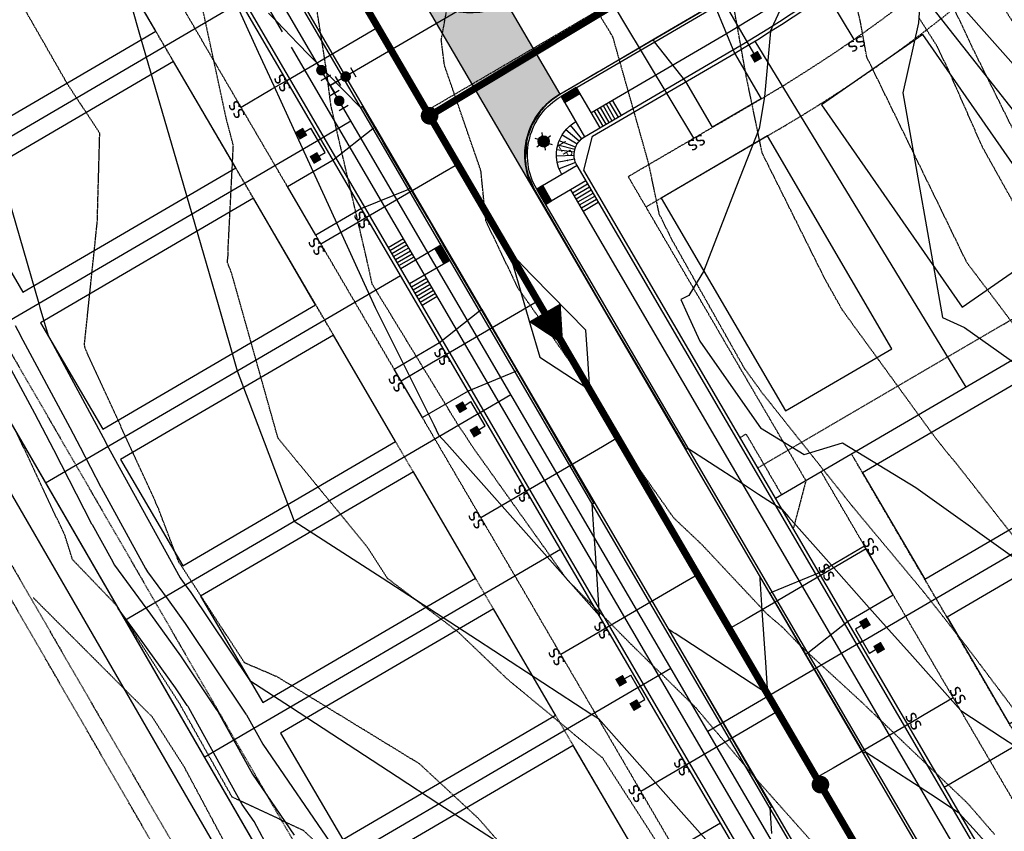
# Model space of a CAD drawing. Units: feet. Extents: x 2216487 to 2222781, y 13766100 to 13772800.
# Drawn here: x 2219400 to 2219679, y 13769092 to 13769323 of the extents above; entities that cross this region are included whole.
import ezdxf
from ezdxf.enums import TextEntityAlignment as Align

# ---------------------------------------------------------------- set-up
doc = ezdxf.new("R2010")
doc.units = ezdxf.units.FT
doc.header["$MEASUREMENT"] = 0
for name, pattern in [('CENTER2', [1.125, 0.75, -0.125, 0.125, -0.125]), ('E0669100 000 BM EX$0$HIDDEN2', [0.1875, 0.125, -0.0625]), ('HIDDEN', [0.375, 0.25, -0.125]), ('HIDDEN2', [0.1875, 0.125, -0.0625])]:
    doc.linetypes.add(name, pattern=pattern)
for name, color, linetype in [('C-ESMT-ELEC', 1, 'HIDDEN2'), ('C-ESMT-NODRV', 1, 'HIDDEN2'), ('C-PROP-_BSL', 2, 'HIDDEN'), ('C-PROP-BNDY', 7, 'Continuous'), ('C-PROP-LOTS', 4, 'Continuous'), ('C-ROAD-_BOC', 1, 'Continuous'), ('C-ROAD-_FOC', 5, 'Continuous'), ('C-ROAD-_ROW', 6, 'Continuous'), ('C-ROAD-CNTR', 1, 'CENTER2'), ('C-ROAD-DRVY', 2, 'Continuous'), ('C-ROAD-WALK', 3, 'Continuous'), ('C-ROAD-WASH', 252, 'Continuous'), ('C-SSWR-LATS', 3, 'Continuous'), ('C-SSWR-MAIN', 4, 'Continuous'), ('C-TOPO-CONT-MAJR-E', 251, 'HIDDEN2'), ('C-TOPO-CONT-MAJR-N', 4, 'Continuous'), ('C-TOPO-CONT-MINR-E', 252, 'HIDDEN2'), ('C-TOPO-CONT-MINR-N', 3, 'Continuous'), ('C-UTIL-LGHT', 1, 'Continuous'), ('C-WATR-FITT', 4, 'Continuous'), ('C-WATR-PIPE', 5, 'Continuous'), ('C-WATR-SRVC', 3, 'Continuous'), ('E0669100 000 BM EX$0$C-PROP-BNDY', 7, 'Continuous'), ('E0669100 000 BM EX$0$V-ADJC-PRCL', 252, 'Continuous'), ('E0669100 000 BM EX$0$V-ESMT-ROW', 1, 'E0669100 000 BM EX$0$HIDDEN2'), ('E0669100 000 BM EX$0$V-ESMT-WATR', 1, 'E0669100 000 BM EX$0$HIDDEN2'), ('E0669100 000 BM EX$0$V-WATR-LINE', 2, 'E0669100 000 BM EX$0$WATER'), ('E0669100 000 BM PR$0$C-SSWR-FLOW', 252, 'Continuous'), ('E0669100 000 BM PR$0$C-SSWR-LATS', 252, 'Continuous'), ('E0669100 000 BM PR$0$C-SSWR-MAIN', 252, 'Continuous'), ('E0669100 000 BM PR$0$C-SSWR-MANH', 252, 'Continuous')]:
    doc.layers.add(name, color=color, linetype=linetype)
doc.layers.add('C-PROP-_BSL-REAR', color=30, linetype='HIDDEN', plot=False)
doc.layers.add('C-PROP-PADS', color=191, linetype='Continuous', plot=False)
doc.styles.add('Arial', font='arial.ttf')
doc.styles.add('E0669100 000 BM EX$0$Standard', font='simplex.shx')
doc.styles.add('E0669100 000 BM PR$0$L100', font='simplex', dxfattribs={"height": 5})
doc.styles.add('L100', font='simplex', dxfattribs={"height": 5})
doc.linetypes.add('E0669100 000 BM EX$0$WATER', pattern='A,1.25,-0.025,["W",E0669100 000 BM EX$0$Standard,S=0.1,R=0,X=0,Y=-0.05],-0.125', length=1.4)

# ---------------------------------------------------------------- blocks, each defined once
blk = doc.blocks.new('E0669100 000 BM PR$0$SS-FLOW')
blk.add_lwpolyline([(0, 0, 0, 10.5, 0), (-10.5, 0, 10.5, 10.5, 0)], format="xyseb")
blk = doc.blocks.new('*U475')
for p, q in [((-26.49, 0), (-31.49, 0)), ((-1.54, 0), (-26.49, 0))]:
    blk.add_line(p, q)
at = {"style": 'E0669100 000 BM PR$0$L100'}
blk.add_text('ss', height=4, rotation=270, dxfattribs=at).set_placement((-1.54, 0.02), align=Align.CENTER)
blk = doc.blocks.new('*U5')
for p, q in [((-2.5, 1.5), (-2.5, -1.5)), ((0, 0), (-2.5, 0)), ((-1.5, 2.5), (1.5, 2.5)), ((0, 0), (0, 2.5)), ((0, 0), (2.5, 0)), ((2.5, 1.5), (2.5, -1.5))]:
    blk.add_line(p, q)
blk = doc.blocks.new('*U6')
for p, q in [((1.5, 0), (-1.5, 0)), ((1.5, -5), (-1.5, -5))]:
    blk.add_line(p, q)
at = {"const_width": 1.5}
blk.add_lwpolyline([(-0.02, -1.79, 1), (-0.02, -3.29, 1)], format="xyb", close=True, dxfattribs=at)
blk = doc.blocks.new('LIGHT POLE')
h = blk.add_hatch(color=256)
edge = h.paths.add_edge_path()
edge.add_arc((0, 0), 1.59, -144.5503, 215.4497)
for p, q in [((-0.93, 1.3), (-1.48, 2.08)), ((0.66, 1.45), (1.06, 2.32)), ((1.59, 0.15), (2.54, 0.24)), ((-1.59, -0.15), (-2.54, -0.24)), ((-0.66, -1.45), (-1.06, -2.32)), ((0.93, -1.3), (1.48, -2.08))]:
    blk.add_line(p, q)
blk.add_circle((0, 0), 1.59)
blk = doc.blocks.new('*U26')
for p, q in [((-11.53, 0), (-16.54, 0)), ((-1.54, 0), (-11.53, 0))]:
    blk.add_line(p, q)
at = {"style": 'L100'}
blk.add_text('ss', height=4, rotation=270, dxfattribs=at).set_placement((-1.54, 0.02), align=Align.CENTER)
blk = doc.blocks.new('*U38')
for p, q in [((-50.1, 0), (-55.1, 0)), ((-11.56, 0), (-50.1, 0))]:
    blk.add_line(p, q)
at = {"style": 'L100'}
blk.add_text('ss', height=4, rotation=270, dxfattribs=at).set_placement((-11.56, 0), align=Align.CENTER)
blk = doc.blocks.new('*U37')
for p, q in [((-50.67, 0), (-55.67, 0)), ((-11.54, 0), (-50.67, 0))]:
    blk.add_line(p, q)
at = {"style": 'L100'}
blk.add_text('ss', height=4, rotation=270, dxfattribs=at).set_placement((-11.54, 0), align=Align.CENTER)
blk = doc.blocks.new('*U46')
for p, q in [((-11.09, 0), (-16.09, 0)), ((-1.54, 0), (-11.09, 0))]:
    blk.add_line(p, q)
at = {"style": 'L100'}
blk.add_text('ss', height=4, rotation=270, dxfattribs=at).set_placement((-1.54, 0.02), align=Align.CENTER)
blk = doc.blocks.new('*U79')
for p, q in [((-4.66, -4), (-4.66, 4)), ((-2.75, 4), (-4.66, 4)), ((-4.66, 0), (-15.5, 0)), ((-2.75, -4), (-4.66, -4))]:
    blk.add_line(p, q)
for points in [[(-2.75, 5.25), (-0.25, 5.25), (-2.75, 2.75), (-0.25, 2.75)], [(-2.75, -2.75), (-0.25, -2.75), (-2.75, -5.25), (-0.25, -5.25)]]:
    blk.add_solid(points)
blk = doc.blocks.new('*U93')
for p, q in [((-4.66, -4), (-4.66, 4)), ((-2.75, 4), (-4.66, 4)), ((-4.66, 0), (-55.5, 0)), ((-2.75, -4), (-4.66, -4))]:
    blk.add_line(p, q)
for points in [[(-2.75, 5.25), (-0.25, 5.25), (-2.75, 2.75), (-0.25, 2.75)], [(-2.75, -2.75), (-0.25, -2.75), (-2.75, -5.25), (-0.25, -5.25)]]:
    blk.add_solid(points)
blk = doc.blocks.new('*U98')
blk.add_line((-3.5, 0), (-56.22, 0))
blk.add_solid([(-3.5, 1.25), (-1, 1.25), (-3.5, -1.25), (-1, -1.25)])

msp = doc.modelspace()

# ---------------------------------------------------------------- hatches: boundary and pattern name
at = {"layer": 'C-ROAD-WALK'}
h = msp.add_hatch(dxfattribs=at)
h.set_pattern_fill('HEX', color=1, angle=359.5947)
h.set_pattern_definition([(359.594663613, (15989873.65253, 11549688.60838), (0.0015316515595, 0.216500933124), [0.125, -0.25]), (119.594663613, (15989873.65253, 11549688.60838), (-0.188261133808, -0.1069240174017), [0.125, -0.25]), (59.594663613, (15989873.77753, 11549688.6075), (-0.1867294822486, 0.109576915722), [0.125, -0.25])])
h.paths.add_polyline_path([(2219554.52, 13769299.13), (2219558.84, 13769301.66), (2219557.83, 13769303.38), (2219553.51, 13769300.85)])
h = msp.add_hatch(dxfattribs=at)
h.set_pattern_fill('HEX', color=1, angle=449.5947)
h.set_pattern_definition([(89.594663613, (4439161.37522, 27539590.34202), (-0.216500933124, 0.0015316515595), [0.125, -0.25]), (209.594663613, (4439161.37522, 27539590.34202), (0.1069240174017, -0.188261133808), [0.125, -0.25]), (149.594663613, (4439161.3761, 27539590.46702), (-0.109576915722, -0.1867294822486), [0.125, -0.25])])
h.paths.add_polyline_path([(2219550.85, 13769271.21), (2219548.33, 13769275.53), (2219546.61, 13769274.52), (2219549.13, 13769270.2)])
h = msp.add_hatch(dxfattribs=at)
h.set_pattern_fill('HEX', color=1, angle=449.5947)
h.set_pattern_definition([(89.594663613, (4439132.45783, 27539573.44292), (-0.216500933124, 0.0015316515595), [0.125, -0.25]), (209.594663613, (4439132.45783, 27539573.44292), (0.1069240174017, -0.188261133808), [0.125, -0.25]), (149.594663613, (4439132.45872, 27539573.56791), (-0.109576915722, -0.1867294822486), [0.125, -0.25])])
h.paths.add_polyline_path([(2219521.93, 13769254.31), (2219519.41, 13769258.63), (2219517.69, 13769257.62), (2219520.21, 13769253.3)])
at = {"layer": 'C-ROAD-WASH'}
h = msp.add_hatch(dxfattribs=at)
h.set_pattern_fill('DOTS', color=256, scale=10, angle=450)
h.set_pattern_definition([(90, (4439340.2268, 27539278.51044), (-0.625, 0.3125), [0, -0.625])])
edge = h.paths.add_edge_path()
edge.add_line((2219545.96, 13769274.14), (2219510.64, 13769334.58))
edge.add_arc((2219527.91, 13769344.67), 20, 210.3025, 300.3017)
edge.add_line((2219538, 13769327.4), (2219553.14, 13769301.5))
edge.add_arc((2219563.23, 13769284.23), 20, 120.3017, 210.3017)

# ---------------------------------------------------------------- linework, layer by layer
at = {"layer": 'C-ESMT-ELEC', "flags": 128}
for points in [[(2220064.58, 13769020.23), (2219824.8, 13768880.1, 0.161247), (2219820.65, 13768875.39, -0.863781), (2219686.67, 13768910.53, 0.161247), (2219685.36, 13768916.68), (2219365.48, 13769464.06, 0.15357), (2219361.04, 13769468.09, -0.704679), (2219372.8, 13769599.41, 0.15357), (2219377.89, 13769602.59), (2219635.2, 13769903.44, -0.083793), (2219736.09, 13769987.74), (2219764.25, 13770004.2)], [(2219623.04, 13769191.78), (2219572.59, 13769278.12), (2219610.12, 13769300.05, 0.083793), (2219711, 13769384.35), (2219861.74, 13769560.6, -0.083793), (2219939.64, 13769625.69), (2219973.79, 13769645.65)], [(2220082.06, 13769460.37), (2220053.9, 13769443.91, 0.083793), (2219953.01, 13769359.61), (2219894.42, 13769291.1, -0.144229), (2219889.68, 13769288.02, 0.677672), (2219878.08, 13769158.51, -0.144229), (2219882.2, 13769154.63), (2219944.29, 13769048.38), (2219780.25, 13768952.51, -0.414214), (2219766.57, 13768956.1), (2219627.36, 13769194.31)]]:
    msp.add_lwpolyline(points, format="xyb", dxfattribs=at)
at = {"layer": 'C-ESMT-NODRV', "flags": 128}
for points in [[(2219604.32, 13769204.01), (2219606.05, 13769205.02), (2219616.14, 13769187.75)], [(2219623.04, 13769191.78), (2219619.46, 13769178.11)]]:
    msp.add_lwpolyline(points, dxfattribs=at)
at = {"layer": 'C-PROP-_BSL'}
for points in [[(2220069.63, 13769011.59), (2219829.85, 13768871.47, -0.863781), (2219676.73, 13768911.63), (2219356.85, 13769459.01, -0.704679), (2219370.29, 13769609.09), (2219627.6, 13769909.94, -0.083793), (2219731.04, 13769996.38), (2219759.21, 13770012.83)], [(2219577.64, 13769269.49), (2219615.16, 13769291.42, 0.083793), (2219718.6, 13769377.85), (2219869.34, 13769554.1, -0.083793), (2219944.69, 13769617.06), (2219978.83, 13769637.01)]]:
    msp.add_lwpolyline(points, format="xyb", dxfattribs=at)
msp.add_lwpolyline([(2219780.25, 13768952.51), (2219636, 13769199.35)], dxfattribs=at)
at = {"layer": 'C-PROP-_BSL-REAR'}
msp.add_lwpolyline([(2219698.77, 13770116.25), (2219212.4, 13769547.58), (2219702.02, 13768701.41), (2219882.01, 13768809.29), (2220109.99, 13768942.52)], dxfattribs=at)
at = {"layer": 'C-PROP-_BSL-REAR', "flags": 128}
msp.add_lwpolyline([(2219609.37, 13769195.37), (2219726.2, 13769263.65), (2219953.72, 13769529.68), (2220019.2, 13769567.94)], dxfattribs=at)
at = {"layer": 'C-PROP-BNDY', "flags": 128}
msp.add_lwpolyline([(2219887.1, 13768800.69), (2219887.1, 13768800.69), (2220115.04, 13768933.89), (2220057.01, 13769033.18), (2220026.74, 13769084.98), (2220059.01, 13769103.84, 0.158789), (2220067.25, 13769113.1, -0.249614), (2220107.78, 13769145.18), (2220059.8, 13769227.29), (2220255.63, 13769341.73), (2220255.63, 13769341.73), (2219750.02, 13770206.93), (2219194.88, 13769557.87), (2219698.45, 13768687.61)], format="xyb", close=True, dxfattribs=at)
at = {"layer": 'C-PROP-LOTS'}
for p, q in [((2219645.93, 13769342.55), (2219720.03, 13769248.46)), ((2219362.04, 13769269), (2219462.53, 13769327.72)), ((2219608.55, 13769316.59), (2219668.44, 13769218.31)), ((2219384.58, 13769230.05), (2219485.23, 13769288.87)), ((2219407.12, 13769191.1), (2219507.94, 13769250.02)), ((2219429.66, 13769152.15), (2219530.64, 13769211.16)), ((2219452.19, 13769113.2), (2219553.35, 13769172.31)), ((2219474.73, 13769074.25), (2219576.05, 13769133.46)), ((2219497.27, 13769035.3), (2219598.76, 13769094.61))]:
    msp.add_line(p, q, dxfattribs=at)
at = {"layer": 'C-PROP-LOTS', "flags": 128}
for points in [[(2219614.41, 13769186.74), (2219732.7, 13769255.87), (2219960.22, 13769521.89), (2220024.24, 13769559.31)], [(2219638.38, 13769145.73), (2219737.67, 13769203.75)], [(2219662.34, 13769104.72), (2219761.63, 13769162.74)]]:
    msp.add_lwpolyline(points, dxfattribs=at)
at = {"layer": 'C-PROP-PADS'}
for points in [[(2219693.07, 13769350.12), (2219666.92, 13769326.85), (2219713.44, 13769274.55), (2219739.6, 13769297.81)], [(2219438.42, 13769319.42), (2219420.76, 13769349.64), (2219360.33, 13769314.32), (2219377.99, 13769284.1)], [(2219656.26, 13769318.46), (2219627.52, 13769298.49), (2219667.46, 13769241.01), (2219696.2, 13769260.97)], [(2219461.13, 13769280.57), (2219443.47, 13769310.79), (2219383.03, 13769275.47), (2219400.69, 13769245.25)], [(2219612.17, 13769289.67), (2219581.95, 13769272.01), (2219617.27, 13769211.57), (2219647.49, 13769229.23)], [(2219483.83, 13769241.72), (2219466.17, 13769271.94), (2219405.73, 13769236.62), (2219423.39, 13769206.4)], [(2219506.53, 13769202.87), (2219488.87, 13769233.08), (2219428.44, 13769197.76), (2219446.1, 13769167.55)], [(2219639.15, 13769193.96), (2219656.81, 13769163.74), (2219717.25, 13769199.06), (2219699.59, 13769229.28)], [(2219529.24, 13769164.02), (2219511.58, 13769194.23), (2219451.14, 13769158.91), (2219468.8, 13769128.7)], [(2219663.12, 13769152.95), (2219680.77, 13769122.73), (2219741.21, 13769158.05), (2219723.55, 13769188.26)], [(2219551.95, 13769125.16), (2219534.29, 13769155.38), (2219473.85, 13769120.06), (2219491.51, 13769089.84)], [(2219574.65, 13769086.31), (2219556.99, 13769116.53), (2219496.55, 13769081.21), (2219514.21, 13769050.99)]]:
    msp.add_lwpolyline(points, close=True, dxfattribs=at)
at = {"layer": 'C-ROAD-_BOC', "flags": 128}
msp.add_lwpolyline([(2220049.82, 13769045.48), (2219808.59, 13768904.51, 0.166832), (2219794.07, 13768887.66, -0.882957), (2219715.85, 13768908.18, 0.166832), (2219711.47, 13768929.98), (2219389.93, 13769480.2, 0.158862), (2219374.06, 13769494.3, -0.720257), (2219380.96, 13769571.3, 0.158862), (2219399.08, 13769582.36), (2219657.43, 13769884.43, -0.083793), (2219750.84, 13769962.49), (2219779.87, 13769979.45, 0.414214), (2219788.57, 13770012.62), (2219705.46, 13770154.84)], format="xyb", dxfattribs=at)
msp.add_lwpolyline([(2219898.81, 13769260.21, 0.691884), (2219892.01, 13769184.25, -0.14917), (2219906.69, 13769170.68), (2219972.07, 13769058.82, -0.414214), (2219965.16, 13769032.49), (2219788.17, 13768929.05, -0.414214), (2219741.31, 13768941.34), (2219546.61, 13769274.52, -0.414214), (2219553.51, 13769300.85), (2219595.36, 13769325.31, 0.083793), (2219688.77, 13769403.36), (2219839.51, 13769579.61, -0.083793), (2219924.88, 13769650.94), (2219959.89, 13769671.4, -0.414214), (2219993.07, 13769662.7), (2220106.39, 13769468.79, -0.414214), (2220097.69, 13769435.62), (2220068.66, 13769418.65, 0.083793), (2219975.24, 13769340.6), (2219915.68, 13769270.95, -0.14917)], format="xyb", close=True, dxfattribs=at)
at = {"layer": 'C-ROAD-_FOC', "flags": 128}
msp.add_lwpolyline([(2219705.98, 13770155.44), (2219789.22, 13770013, -0.414214), (2219780.25, 13769978.8), (2219751.22, 13769961.84, 0.083793), (2219658, 13769883.94), (2219399.65, 13769581.87, -0.158862), (2219381.13, 13769570.57, 0.720257), (2219374.36, 13769494.99, -0.158862), (2219390.57, 13769480.58), (2219712.12, 13768930.36, -0.166832), (2219716.59, 13768908.08, 0.882957), (2219793.38, 13768887.94, -0.166832), (2219808.21, 13768905.15), (2220049.44, 13769046.13)], format="xyb", dxfattribs=at)
msp.add_lwpolyline([(2219907.34, 13769171.06), (2219972.71, 13769059.2, -0.414214), (2219965.54, 13769031.84), (2219788.54, 13768928.41, -0.414214), (2219740.67, 13768940.97), (2219545.96, 13769274.14, -0.414214), (2219553.14, 13769301.5), (2219594.98, 13769325.95, 0.083793), (2219688.2, 13769403.85), (2219838.94, 13769580.1, -0.083793), (2219924.5, 13769651.59), (2219959.51, 13769672.05, -0.414214), (2219993.71, 13769663.08), (2220107.03, 13769469.17, -0.414214), (2220098.06, 13769434.97), (2220069.04, 13769418.01, 0.083793), (2219975.81, 13769340.11), (2219916.25, 13769270.46, -0.14917), (2219899.01, 13769259.49, 0.691884), (2219892.33, 13769184.92, -0.14917)], format="xyb", close=True, dxfattribs=at)
at = {"layer": 'C-ROAD-_ROW', "flags": 128}
msp.add_lwpolyline([(2220057.01, 13769033.18), (2219815.78, 13768892.2, 0.166832), (2219807.3, 13768882.37, -0.882957), (2219701.72, 13768910.06, 0.166832), (2219699.17, 13768922.79), (2219377.62, 13769473.01, 0.158862), (2219368.36, 13769481.25, -0.720257), (2219377.67, 13769585.16, 0.158862), (2219388.25, 13769591.62), (2219646.6, 13769893.69, -0.083793), (2219743.65, 13769974.79), (2219767.5, 13769988.73), (2219772.88, 13770009.25), (2219694.97, 13770142.57)], format="xyb", dxfattribs=at)
msp.add_lwpolyline([(2220085.31, 13769444.89), (2220061.47, 13769430.96, 0.083793), (2219964.41, 13769349.86), (2219904.85, 13769280.21, -0.14917), (2219895, 13769273.94, 0.691884), (2219885.82, 13769171.41, -0.14917), (2219894.39, 13769163.49), (2219958.72, 13769053.42), (2219956.18, 13769043.75), (2219780.98, 13768941.36, -0.414214), (2219753.62, 13768948.53), (2219559.96, 13769279.92), (2219562.49, 13769289.6), (2219602.55, 13769313, 0.083793), (2219699.6, 13769394.1), (2219850.34, 13769570.35, -0.083793), (2219932.07, 13769638.64), (2219961.9, 13769656.07), (2219982.42, 13769650.69), (2220090.7, 13769465.41)], format="xyb", close=True, dxfattribs=at)
at = {"layer": 'C-ROAD-CNTR', "flags": 128}
for points in [[(2220041.88, 13769059.08), (2219752.94, 13768890.23), (2219377.42, 13769532.81), (2219669.4, 13769874.19, -0.083793), (2219758.79, 13769948.89), (2219830.12, 13769990.58)], [(2219994.25, 13769709.72), (2219916.94, 13769664.54, 0.083793), (2219827.54, 13769589.85), (2219676.81, 13769413.6, -0.083793), (2219587.41, 13769338.91), (2219515.35, 13769296.79)]]:
    msp.add_lwpolyline(points, format="xyb", dxfattribs=at)
at = {"layer": 'C-ROAD-DRVY', "flags": 128}
for points in [[(2219596.94, 13769327.1), (2219597.32, 13769326.45), (2219602.78, 13769313.14), (2219610.35, 13769300.19), (2219596.54, 13769292.12), (2219588.97, 13769305.07), (2219580.05, 13769316.36), (2219579.67, 13769317.01)], [(2219510.8, 13769274.85), (2219510.15, 13769274.47), (2219496.84, 13769269.01), (2219483.89, 13769261.44), (2219475.81, 13769275.26), (2219488.76, 13769282.83), (2219500.06, 13769291.74), (2219500.71, 13769292.12)], [(2219541.07, 13769223.05), (2219540.42, 13769222.67), (2219527.11, 13769217.21), (2219514.16, 13769209.64), (2219506.09, 13769223.45), (2219519.04, 13769231.02), (2219530.33, 13769239.94), (2219530.98, 13769240.32)], [(2219622.9, 13769142.48), (2219623.55, 13769142.86), (2219634.85, 13769151.77), (2219647.8, 13769159.34), (2219639.72, 13769173.15), (2219626.77, 13769165.59), (2219613.46, 13769160.12), (2219612.81, 13769159.74)]]:
    msp.add_lwpolyline(points, close=True, dxfattribs=at)
at = {"layer": 'C-ROAD-WALK'}
for p, q in [((2219568.04, 13769299.79), (2219570.56, 13769295.47)), ((2219562.86, 13769296.76), (2219565.38, 13769292.44)), ((2219563.72, 13769297.26), (2219566.24, 13769292.95)), ((2219564.58, 13769297.77), (2219567.11, 13769293.45)), ((2219565.45, 13769298.27), (2219567.97, 13769293.95)), ((2219566.31, 13769298.78), (2219568.83, 13769294.46)), ((2219567.17, 13769299.28), (2219569.7, 13769294.96)), ((2219558.67, 13769288.14), (2219554.87, 13769291.39)), ((2219559.38, 13769288.84), (2219556.18, 13769292.68)), ((2219557.64, 13769286.43), (2219552.99, 13769288.26)), ((2219558.09, 13769287.33), (2219553.8, 13769289.9)), ((2219557.28, 13769285.06), (2219552.33, 13769285.75)), ((2219557.42, 13769285.76), (2219552.59, 13769287.02)), ((2219557.23, 13769284.06), (2219552.23, 13769283.92)), ((2219557.34, 13769283.07), (2219552.44, 13769282.1)), ((2219558.05, 13769281.21), (2219546.61, 13769274.52)), ((2219557.62, 13769282.11), (2219552.94, 13769280.34)), ((2219560.57, 13769276.89), (2219549.13, 13769270.2)), ((2219556.76, 13769273.5), (2219561.07, 13769276.03)), ((2219557.26, 13769272.64), (2219561.58, 13769275.16)), ((2219557.77, 13769271.78), (2219562.08, 13769274.3)), ((2219558.27, 13769270.91), (2219562.59, 13769273.44)), ((2219558.78, 13769270.05), (2219563.09, 13769272.57)), ((2219559.28, 13769269.19), (2219563.6, 13769271.71)), ((2219559.78, 13769268.32), (2219564.1, 13769270.85)), ((2219504.44, 13769257.99), (2219508.76, 13769260.51)), ((2219504.94, 13769257.12), (2219509.26, 13769259.65)), ((2219505.45, 13769256.26), (2219509.77, 13769258.78)), ((2219505.95, 13769255.4), (2219510.27, 13769257.92)), ((2219519.41, 13769258.63), (2219507.97, 13769251.94)), ((2219506.46, 13769254.53), (2219510.77, 13769257.06)), ((2219506.96, 13769253.67), (2219511.28, 13769256.19)), ((2219507.47, 13769252.81), (2219511.78, 13769255.33)), ((2219521.93, 13769254.31), (2219510.49, 13769247.63)), ((2219511, 13769246.76), (2219515.32, 13769249.28)), ((2219511.5, 13769245.9), (2219515.82, 13769248.42)), ((2219512.01, 13769245.04), (2219516.32, 13769247.56)), ((2219512.51, 13769244.17), (2219516.83, 13769246.69)), ((2219513.02, 13769243.31), (2219517.33, 13769245.83)), ((2219513.52, 13769242.45), (2219517.84, 13769244.97)), ((2219514.03, 13769241.58), (2219518.34, 13769244.1))]:
    msp.add_line(p, q, dxfattribs=at)
at = {"layer": 'C-ROAD-WALK', "flags": 128}
for points in [[(2220056.51, 13769034.04), (2219815.28, 13768893.07, 0.166832), (2219806.38, 13768882.74, -0.882957), (2219702.71, 13768909.93, 0.166832), (2219700.03, 13768923.3), (2219378.49, 13769473.51, 0.158862), (2219368.76, 13769482.16, -0.720257), (2219377.9, 13769584.19, 0.158862), (2219389.01, 13769590.97), (2219647.36, 13769893.04, -0.083793), (2219744.16, 13769973.93), (2219768.01, 13769987.86, 0.414214), (2219773.75, 13770009.75), (2219695.66, 13770143.38)], [(2219474.45, 13769319.22), (2219382.8, 13769476.04, 0.158862), (2219370.76, 13769486.74, -0.720257), (2219379.05, 13769579.32, 0.158862), (2219392.81, 13769587.72), (2219651.16, 13769889.79, -0.083793), (2219746.68, 13769969.61), (2219766.21, 13769981.02)], [(2219561.99, 13769296.25), (2219599.52, 13769318.18, 0.083793), (2219695.04, 13769398), (2219845.78, 13769574.25, -0.083793), (2219929.04, 13769643.82), (2219954.56, 13769658.73)], [(2219708.5, 13768891.76, -0.090175), (2219707.67, 13768909.27, 0.166832), (2219704.35, 13768925.82), (2219476.97, 13769314.9)], [(2219553.73, 13769278.68, -0.414214), (2219557.68, 13769293.73)], [(2219964.94, 13769054.66, -0.414214), (2219961, 13769039.61), (2219784, 13768936.18, -0.414214), (2219748.44, 13768945.51), (2219556.25, 13769274.37)]]:
    msp.add_lwpolyline(points, format="xyb", dxfattribs=at)
msp.add_lwpolyline([(2220085.82, 13769444.03), (2220061.97, 13769430.09, 0.083793), (2219965.17, 13769349.21), (2219905.61, 13769279.56, -0.14917), (2219895.27, 13769272.98, 0.691884), (2219886.25, 13769172.31, -0.14917), (2219895.25, 13769164), (2219960.63, 13769052.13, -0.414214), (2219958.47, 13769043.93), (2219781.48, 13768940.49, -0.414214), (2219752.75, 13768948.03), (2219558.05, 13769281.21, -0.414214), (2219560.2, 13769289.41), (2219602.04, 13769313.87, 0.083793), (2219698.84, 13769394.75), (2219849.58, 13769571, -0.083793), (2219931.57, 13769639.5), (2219961.4, 13769656.94, -0.414214), (2219983.29, 13769651.2), (2220091.56, 13769465.92, -0.414214)], format="xyb", close=True, dxfattribs=at)
at = {"layer": 'C-ROAD-WALK', "color": 1, "flags": 128}
for points in [[(2219554.52, 13769299.13), (2219558.84, 13769301.66), (2219557.83, 13769303.38), (2219553.51, 13769300.85)], [(2219550.85, 13769271.21), (2219548.33, 13769275.53), (2219546.61, 13769274.52), (2219549.13, 13769270.2)], [(2219521.93, 13769254.31), (2219519.41, 13769258.63), (2219517.69, 13769257.62), (2219520.21, 13769253.3)]]:
    msp.add_lwpolyline(points, close=True, dxfattribs=at)
at = {"layer": 'C-ROAD-WALK', "flags": 128}
for points in [[(2219557.83, 13769303.38), (2219564.52, 13769291.94)], [(2219553.51, 13769300.85), (2219560.2, 13769289.41)]]:
    msp.add_lwpolyline(points, dxfattribs=at)
at = {"layer": 'C-ROAD-WASH'}
msp.add_lwpolyline([(2219545.96, 13769274.14), (2219510.64, 13769334.58, 0.41421), (2219538, 13769327.4), (2219553.14, 13769301.5, 0.414214)], format="xyb", close=True, dxfattribs=at)
at = {"layer": 'C-SSWR-MAIN', "const_width": 2}
msp.add_lwpolyline([(2219516.17, 13769295.37), (2219638.72, 13769369.07), (2219866.27, 13769635.01), (2219928.43, 13769671.34)], dxfattribs=at)
at = {"layer": 'C-TOPO-CONT-MAJR-E', "color": 251, "linetype": 'HIDDEN2', "lineweight": -3}
for points, elevation in [([(2219699.56, 13769212.69), (2219678.68, 13769240.56), (2219668.73, 13769253.73), (2219661.47, 13769268.7), (2219640.33, 13769312.07), (2219638.5, 13769322.29), (2219625.48, 13769374.76)], 805), ([(2219584.69, 13769082.93), (2219565.28, 13769113.04), (2219565.24, 13769113.08), (2219565.2, 13769113.11), (2219538.3, 13769135.35), (2219524.25, 13769148.8), (2219504.24, 13769163.98), (2219498.59, 13769172.78), (2219473.14, 13769203.83), (2219459.95, 13769250.75), (2219458.75, 13769253.76), (2219458.95, 13769255.66), (2219459.03, 13769258.58), (2219460.46, 13769286.96), (2219458.48, 13769294.46), (2219451.5, 13769326.9)], 800)]:
    msp.add_lwpolyline(points, dxfattribs=dict(at, elevation=elevation))
at = {"layer": 'C-TOPO-CONT-MAJR-N', "color": 4, "linetype": 'Continuous', "lineweight": -3}
for points, elevation in [([(2219656.69, 13769351.38), (2219656.64, 13769345.97), (2219654.99, 13769321.81), (2219650.58, 13769301.88), (2219661.83, 13769238.13), (2219668.06, 13769235.26), (2219715.91, 13769201.35), (2219719.54, 13769197.75), (2219721.49, 13769193.53), (2219747.06, 13769157.73), (2219752.99, 13769148.54), (2219775.82, 13769116.02), (2219793.66, 13769090.61), (2219808.55, 13769080.13), (2219822.49, 13769065.65), (2219842.65, 13769045.04), (2219848.3, 13769034.49), (2219874.68, 13769007.7), (2219875.06, 13769007.68), (2219875.63, 13769007.91), (2219877.27, 13769008.54), (2219926.24, 13769026.25)], 805), ([(2219398.53, 13769235.8), (2219399.99, 13769232.97), (2219400.03, 13769232.91), (2219414.06, 13769206.89), (2219416.95, 13769201.27), (2219422.83, 13769189.88), (2219422.9, 13769189.76), (2219435.55, 13769166.85), (2219436.1, 13769165.82), (2219441.96, 13769157.87), (2219446.78, 13769151.14), (2219464.03, 13769125.46), (2219464.11, 13769125.35), (2219464.17, 13769125.24), (2219468.79, 13769116.89), (2219489.14, 13769087.2)], 800)]:
    msp.add_lwpolyline(points, dxfattribs=dict(at, elevation=elevation))
at = {"layer": 'C-TOPO-CONT-MINR-E', "color": 252, "linetype": 'HIDDEN2', "lineweight": -3}
for points, elevation in [([(2219693.91, 13769267.27), (2219670.55, 13769314.3), (2219665.23, 13769325.6), (2219664.29, 13769327.08), (2219662.97, 13769330.98), (2219645.94, 13769377.26), (2219645.57, 13769378.12), (2219642.86, 13769388.32), (2219632.66, 13769431.61), (2219632.91, 13769432.26), (2219649.26, 13769385.79), (2219652.16, 13769379.33), (2219655.08, 13769372.14), (2219675.3, 13769332.23), (2219703.81, 13769287.52)], 807), ([(2219624.67, 13769089.29), (2219609.39, 13769106.49), (2219591.7, 13769127.37), (2219573.5, 13769145.19), (2219555.22, 13769163.65), (2219527.88, 13769202.08), (2219526.21, 13769204.8), (2219524.74, 13769206.82), (2219499.9, 13769247.54), (2219498.32, 13769254.74), (2219488.15, 13769298.4), (2219486.91, 13769308.25), (2219484.92, 13769320.89), (2219482.07, 13769338.38)], 801), ([(2219548.82, 13769074.35), (2219530.04, 13769095.82), (2219513.3, 13769111.34), (2219472.99, 13769136), (2219463.64, 13769140), (2219444.94, 13769168.68), (2219439.05, 13769184.17), (2219418.6, 13769228.79), (2219418.3, 13769229.62), (2219418.18, 13769230.49), (2219421.82, 13769265.27), (2219422.52, 13769290.44), (2219413.37, 13769304.36), (2219396.93, 13769333.1)], 799), ([(2219676.63, 13769091.29), (2219669.05, 13769100.04), (2219651.78, 13769116.49), (2219639.03, 13769128.71), (2219621.62, 13769144.74), (2219616.35, 13769150.18), (2219612.1, 13769153.77), (2219593.55, 13769173.55), (2219585.51, 13769181.17), (2219569.59, 13769203.77), (2219557.84, 13769223), (2219541.27, 13769246.47), (2219532.18, 13769265.51), (2219530.76, 13769279.75), (2219520.41, 13769309.71), (2219519.5, 13769316.9), (2219522.06, 13769330.82)], 802), ([(2219684.09, 13769173.3), (2219665.83, 13769196.53), (2219663.06, 13769199.85), (2219659.55, 13769204.27), (2219633.43, 13769240.17), (2219628.67, 13769248.61), (2219610.64, 13769284.78), (2219606.11, 13769306.58), (2219602.08, 13769329.11)], 804), ([(2219683.8, 13769124.57), (2219668.63, 13769144.71), (2219656.58, 13769160.05), (2219636.39, 13769184.29), (2219610.75, 13769216.53), (2219605.6, 13769223.62), (2219585.21, 13769259.81), (2219581.4, 13769267.46), (2219578.44, 13769281.72), (2219568.26, 13769317.73), (2219562.93, 13769326.5)], 803), ([(2219683.83, 13769267.41), (2219673.16, 13769286.52), (2219663.8, 13769307.77), (2219660.36, 13769315.06), (2219655.18, 13769323.2)], 806), ([(2219493.92, 13769079.74), (2219480.33, 13769092.42), (2219460.11, 13769101.88), (2219444.87, 13769128.97), (2219427.09, 13769156.51), (2219414.79, 13769169.33), (2219412.67, 13769176.08), (2219398.9, 13769205.41)], 798), ([(2219461.62, 13769082.19), (2219446.67, 13769110.15), (2219437.39, 13769124.69), (2219403.62, 13769158.51)], 797)]:
    msp.add_lwpolyline(points, dxfattribs=dict(at, elevation=elevation))
at = {"layer": 'C-TOPO-CONT-MINR-N', "color": 3, "linetype": 'Continuous', "lineweight": -3}
for points, elevation in [([(2219423.05, 13769356.77), (2219433.46, 13769319.89), (2219435.69, 13769312.03), (2219444.78, 13769280.85), (2219448.65, 13769267.49), (2219456.1, 13769241.81), (2219461.58, 13769222.93), (2219469.2, 13769202.8), (2219477.75, 13769180.26), (2219502.69, 13769164.12), (2219520.08, 13769152.87), (2219529.76, 13769146.56), (2219562.23, 13769125.38), (2219562.65, 13769125.12), (2219564.11, 13769124.17), (2219588.38, 13769096.85), (2219597.71, 13769086.34)], 802), ([(2219455.47, 13769339.8), (2219463.15, 13769323.01), (2219467.52, 13769313.46), (2219471.92, 13769303.87), (2219475.91, 13769295.16), (2219482.53, 13769280.7), (2219487.36, 13769270.14), (2219497.59, 13769247.79), (2219498.76, 13769245.25), (2219500.73, 13769240.94), (2219517.43, 13769207.56), (2219518.73, 13769204.79), (2219521.04, 13769202.19), (2219540.57, 13769180.23), (2219549.56, 13769170.1), (2219564.44, 13769153.33)], 803), ([(2219594.54, 13769325.69), (2219587.69, 13769321.65), (2219580.42, 13769317.38), (2219566.13, 13769308.99), (2219564.88, 13769308.25), (2219563.98, 13769307.72), (2219556.78, 13769303.5), (2219553.2, 13769301.4), (2219553.2, 13769301.4), (2219553.19, 13769301.4), (2219551.57, 13769300.29), (2219550.86, 13769299.81), (2219549.79, 13769298.86), (2219549.31, 13769298.44), (2219549.31, 13769298.44), (2219549.3, 13769298.43), (2219549.3, 13769298.43), (2219549.3, 13769298.42), (2219549.14, 13769298.26), (2219548.79, 13769297.91), (2219548.54, 13769297.62), (2219547.97, 13769296.99), (2219547.84, 13769296.82), (2219547.54, 13769296.45), (2219546.91, 13769295.48), (2219545.59, 13769293.42), (2219545.43, 13769293.09), (2219545.1, 13769292.41), (2219544.36, 13769290.34), (2219543.99, 13769289.29), (2219543.99, 13769289.28), (2219543.99, 13769289.28), (2219543.99, 13769289.27), (2219543.99, 13769289.27), (2219543.78, 13769288.37), (2219543.68, 13769287.9), (2219543.47, 13769284.85), (2219543.36, 13769283.19), (2219543.49, 13769281.96), (2219543.56, 13769281.26), (2219543.94, 13769279.53), (2219544.17, 13769278.53), (2219545.33, 13769275.85), (2219546.05, 13769274.19), (2219549.84, 13769267.68), (2219554.42, 13769259.82), (2219562.93, 13769245.21), (2219567, 13769238.21), (2219573.62, 13769226.97), (2219579.68, 13769216.67), (2219582.49, 13769211.88), (2219589.06, 13769200.73), (2219589.19, 13769200.8), (2219589.56, 13769201.02), (2219595.65, 13769197.04), (2219605.01, 13769190.94), (2219609.56, 13769187.96), (2219616.24, 13769183.61)], 803), ([(2219612.98, 13769319.44), (2219613.98, 13769321.53), (2219615.79, 13769325.56)], 804), ([(2219564.44, 13769153.33), (2219564.24, 13769156.43), (2219563.56, 13769166.72), (2219563.28, 13769171.15), (2219562.84, 13769177.87), (2219562.55, 13769182.24), (2219562.36, 13769185.13), (2219562.49, 13769185.21), (2219562.87, 13769185.42), (2219553.58, 13769201.41), (2219546.62, 13769213.41), (2219541.03, 13769223.04), (2219533.27, 13769236.28), (2219528.39, 13769244.6), (2219524.48, 13769251.27), (2219519.97, 13769258.95), (2219518.44, 13769261.56), (2219515.74, 13769266.17), (2219512.45, 13769271.78), (2219503.1, 13769287.73), (2219502.04, 13769289.54), (2219497.09, 13769297.98), (2219496.82, 13769297.83), (2219496.59, 13769297.69), (2219487.13, 13769307.36), (2219482.02, 13769312.61), (2219478.77, 13769315.95), (2219472.76, 13769322.11), (2219470.44, 13769324.48)], 803), ([(2219612.98, 13769319.44), (2219611.27, 13769300.8), (2219609.76, 13769291.78), (2219603.11, 13769274.93), (2219593.95, 13769251.15), (2219593.19, 13769249.94), (2219589.76, 13769244.35), (2219587.53, 13769243.24), (2219589.35, 13769239.2), (2219592.88, 13769231.37), (2219603.75, 13769215.89), (2219610.14, 13769206.79), (2219622.58, 13769199.21), (2219633.45, 13769202.48), (2219654.28, 13769189.77), (2219681.07, 13769170.68), (2219700.6, 13769157.93), (2219725.54, 13769141.65), (2219734.89, 13769135.55), (2219766.36, 13769115.01), (2219768.61, 13769111.8), (2219792.76, 13769077.41)], 804), ([(2219394.21, 13769280.01), (2219405.21, 13769242.1), (2219405.54, 13769240.97), (2219407.85, 13769232.99), (2219424.12, 13769202.81), (2219424.55, 13769201.96), (2219425.45, 13769200.23), (2219425.46, 13769200.21), (2219445.39, 13769164.13), (2219445.52, 13769163.87), (2219446.97, 13769161.9), (2219448.17, 13769160.24), (2219465.15, 13769134.95), (2219476.67, 13769127.5), (2219507.02, 13769107.71), (2219518.82, 13769100.01), (2219539.93, 13769086.3)], 801), ([(2219396.7, 13769224.5), (2219404, 13769210.96), (2219409.34, 13769200.58), (2219420.21, 13769179.53), (2219420.33, 13769179.31), (2219425.72, 13769169.57), (2219426.67, 13769167.76), (2219436.95, 13769153.84), (2219445.4, 13769142.03), (2219455.7, 13769126.69), (2219455.87, 13769126.46), (2219456.02, 13769126.23), (2219465.9, 13769108.35), (2219477.73, 13769091.09)], 799), ([(2219616.24, 13769183.61), (2219618.11, 13769181.5), (2219629.58, 13769168.59), (2219640.3, 13769156.52), (2219648.24, 13769147.58), (2219652.55, 13769142.74), (2219667.02, 13769126.45), (2219678.86, 13769118.72), (2219682.37, 13769116.42), (2219713.15, 13769096.34), (2219726.85, 13769087.4), (2219752.11, 13769070.91), (2219771.32, 13769058.37), (2219804.89, 13769049.08), (2219817.38, 13769036.1), (2219821.01, 13769032.39), (2219841.66, 13768993.81), (2219845.04, 13768990.38), (2219854.66, 13768989.92), (2219857.33, 13768985.98)], 803), ([(2219666.7, 13769097.27), (2219660.02, 13769101.63), (2219655.46, 13769104.6), (2219646.11, 13769110.71), (2219640.01, 13769114.68), (2219639.64, 13769114.47), (2219639.51, 13769114.39), (2219632.95, 13769125.55), (2219630.14, 13769130.33), (2219624.08, 13769140.63), (2219617.46, 13769151.88), (2219615.2, 13769155.71), (2219609.93, 13769164.67), (2219610, 13769163.68), (2219610.08, 13769162.44), (2219610.57, 13769154.87), (2219611.02, 13769148.11), (2219611.54, 13769140.13), (2219612.12, 13769131.2), (2219597.93, 13769140.46), (2219585.91, 13769148.31), (2219585.06, 13769148.86), (2219584.03, 13769149.53), (2219591.49, 13769136.7), (2219597.07, 13769127.07), (2219604.04, 13769115.08), (2219613.32, 13769099.09), (2219612.95, 13769098.87), (2219612.82, 13769098.79), (2219613.01, 13769095.9), (2219613.29, 13769091.53)], 802), ([(2219470.98, 13769086.22), (2219466.32, 13769094.98), (2219463, 13769099.81), (2219447.86, 13769127.22), (2219447.64, 13769127.58), (2219447.38, 13769127.93), (2219444.02, 13769132.93), (2219431.93, 13769149.8), (2219427.78, 13769155.44)], 798), ([(2219819.79, 13768964.04), (2219817.58, 13768967.31), (2219810.12, 13768980.67), (2219796.85, 13769012.33), (2219790.37, 13769016.56), (2219781.85, 13769022.11), (2219738.94, 13769030.16), (2219728.15, 13769033.14), (2219717.48, 13769040.11), (2219696.9, 13769063.26), (2219688.88, 13769072.29), (2219670.6, 13769092.87), (2219668.46, 13769095.28), (2219666.7, 13769097.27)], 802)]:
    msp.add_lwpolyline(points, dxfattribs=dict(at, elevation=elevation))
at = {"layer": 'C-TOPO-CONT-MINR-N', "color": 3, "linetype": 'Continuous', "lineweight": -3, "elevation": 803}
msp.add_lwpolyline([(2219547.47, 13769226.8), (2219561.67, 13769217.54), (2219561.08, 13769226.47), (2219560.56, 13769234.45), (2219545.64, 13769249.72), (2219542.55, 13769252.88), (2219541.67, 13769253.78), (2219538.74, 13769256.77), (2219540.26, 13769251.54), (2219544.77, 13769236.06), (2219547.47, 13769226.8)], close=True, dxfattribs=at)
at = {"layer": 'C-WATR-PIPE', "flags": 128}
msp.add_lwpolyline([(2220012.43, 13769743.51), (2219878.83, 13769665.44), (2219833.43, 13769627.5), (2219644.91, 13769407.07), (2219599.51, 13769369.14), (2219487.99, 13769303.97)], dxfattribs=at)
at = {"layer": 'E0669100 000 BM EX$0$C-PROP-BNDY', "flags": 128}
msp.add_lwpolyline([(2218935.06, 13770006.9), (2219698.45, 13768687.61), (2219887.1, 13768800.69), (2220557.75, 13767643.32), (2221072.11, 13767944.6), (2219629.47, 13770413.21), (2219731.8, 13770473.22), (2220395.85, 13770862.24), (2220935.81, 13771183.96)], dxfattribs=at)
at = {"layer": 'E0669100 000 BM EX$0$V-ADJC-PRCL'}
msp.add_lwpolyline([(2219148.82, 13768614.74), (2219165.68, 13768634.47), (2219231.71, 13768711.71), (2219160.2, 13768835.42), (2219130.11, 13768887.46), (2219100.03, 13768939.51), (2219069.95, 13768991.55), (2219039.6, 13769044.05), (2218993.57, 13769123.68), (2218924.99, 13769242.32), (2219194.91, 13769557.91), (2219620.74, 13768821.91), (2219618.22, 13768820.45), (2219587.92, 13768802.91), (2219533.78, 13768771.57), (2219414.65, 13768702.6), (2219344.88, 13768662.22), (2219328.05, 13768581.57)], dxfattribs=at)
at = {"layer": 'E0669100 000 BM EX$0$V-ESMT-ROW', "ltscale": 2}
msp.add_line((2219678.86, 13768671.56), (2218913.46, 13769994.32), dxfattribs=at)
at = {"layer": 'E0669100 000 BM EX$0$V-ESMT-WATR', "ltscale": 2}
msp.add_lwpolyline([(2219181.13, 13769541.71), (2219695.7, 13768652.44)], dxfattribs=at)
at = {"layer": 'E0669100 000 BM EX$0$V-WATR-LINE', "flags": 128}
msp.add_lwpolyline([(2218543.44, 13769952.6), (2218687.17, 13769906.6), (2218710.85, 13769865.93), (2218930.92, 13769994.09), (2219144.07, 13769625.72), (2219189.79, 13769546.72), (2219789.42, 13768510.42)], dxfattribs=at)
at = {"layer": 'E0669100 000 BM PR$0$C-SSWR-MAIN', "const_width": 2}
msp.add_lwpolyline([(2218973.14, 13770656.12), (2219001.26, 13770464.17), (2219158.2, 13770350.12), (2219199.43, 13770037.83), (2219213.44, 13769938.82), (2219509.84, 13769685.34), (2219377.42, 13769532.8), (2219516.17, 13769295.37), (2219753.32, 13768889.59), (2219824.77, 13768932.2), (2219997.74, 13768633.69), (2220111.82, 13768436.6)], dxfattribs=at)
at = {"layer": 'E0669100 000 BM PR$0$C-SSWR-MANH', "const_width": 2.5}
for points in [[(2219515.03, 13769295.88, 1), (2219517.32, 13769294.87, 1)], [(2219626.03, 13769105.94, 1), (2219628.32, 13769104.92, 1)]]:
    msp.add_lwpolyline(points, format="xyb", close=True, dxfattribs=at)

# ---------------------------------------------------------------- block references
at = {"layer": 'C-SSWR-LATS'}
for name, p, rotation in [('*U38', (2219642.68, 13769307.16), 301.0214812360789), ('*U37', (2219597.19, 13769279.14), 301.0214812346371), ('*U26', (2219461.33, 13769297.07), 210.3016876395753), ('*U26', (2219484, 13769258.2), 210.3016876395753), ('*U26', (2219506.74, 13769219.37), 210.3016876395753), ('*U26', (2219529.44, 13769180.52), 210.3016876395753), ('*U46', (2219641.5, 13769173.15), 30.30168764430227), ('*U26', (2219552.15, 13769141.67), 210.3016876395753), ('*U46', (2219666.23, 13769130.85), 30.30168764430227), ('*U26', (2219574.82, 13769102.8), 210.3016876395753)]:
    msp.add_blockref(name, p, dxfattribs=dict(at, rotation=rotation))
at = {"layer": 'C-UTIL-LGHT', "rotation": 155.2082283020087}
msp.add_blockref('LIGHT POLE', (2219548.58, 13769288.08), dxfattribs=at)
at = {"layer": 'C-WATR-FITT'}
for name, p, rotation in [('*U6', (2219486.73, 13769306.13), 210.3016876847466), ('*U6', (2219490.15, 13769305.23), 120.3016876847466), ('*U5', (2219487.99, 13769303.97), 300.3016876847466), ('*U6', (2219489.25, 13769301.81), 30.30168768474656)]:
    msp.add_blockref(name, p, dxfattribs=dict(at, rotation=rotation))
at = {"layer": 'C-WATR-SRVC', "xscale": -1}
for name, p, rotation in [('*U98', (2219610.04, 13769310.18), 120.3016875595528), ('*U79', (2219480.48, 13769286.09), 30.30168753149936), ('*U79', (2219525.89, 13769208.39), 30.30168753149936), ('*U93', (2219643.13, 13769148.5), 210.3016875305972), ('*U79', (2219571.3, 13769130.69), 30.30168753149936)]:
    msp.add_blockref(name, p, dxfattribs=dict(at, rotation=rotation))
at = {"layer": 'E0669100 000 BM PR$0$C-SSWR-FLOW', "rotation": 300.0906743081471}
msp.add_blockref('E0669100 000 BM PR$0$SS-FLOW', (2219554.13, 13769230.42), dxfattribs=at)
at = {"layer": 'E0669100 000 BM PR$0$C-SSWR-LATS'}
for p, rotation in [((2219474.28, 13769304.64), 210.3016876368047), ((2219496.95, 13769265.77), 210.3016876368047), ((2219519.69, 13769226.94), 210.3016876368047), ((2219542.39, 13769188.09), 210.3016876368047), ((2219628.94, 13769165.81), 30.30168763680472), ((2219565.1, 13769149.23), 210.3016876368047), ((2219587.77, 13769110.36), 210.3016876368047), ((2219653.66, 13769123.5), 30.30168763680472)]:
    msp.add_blockref('*U475', p, dxfattribs=dict(at, rotation=rotation))

# ---------------------------------------------------------------- next in the draw order: texts
at = {"layer": 'C-UTIL-LGHT', "insert": (2219554.7, 13769285.2), "char_height": 2.5, "width": 6.7259, "attachment_point": 5, "rotation": 300.3017, "style": 'Arial', "bg_fill": 3, "box_fill_scale": 1, "bg_fill_color": 256, "bg_fill_transparency": 0}
msp.add_mtext('L.P.', dxfattribs=at)

# ---------------------------------------------------------------- next in the draw order: linework, layer by layer
at = {"layer": 'C-WATR-PIPE', "flags": 128}
msp.add_lwpolyline([(2220060.6, 13769046.86), (2219758.72, 13768870.44), (2219738.2, 13768875.82), (2219723.44, 13768901.08), (2219487.99, 13769303.97), (2219427.94, 13769406.72), (2219425.43, 13769407.38), (2219402.87, 13769445.99), (2219403.53, 13769448.49), (2219355.38, 13769531.19), (2219354.9, 13769537.25), (2219675.29, 13769911.85), (2219720.69, 13769949.79), (2219788.09, 13769989.18), (2219790.6, 13769998.75), (2219777.73, 13770020.77), (2219779.53, 13770027.61), (2219829.54, 13770056.83)], dxfattribs=at)

doc.saveas('drawing.dxf')
